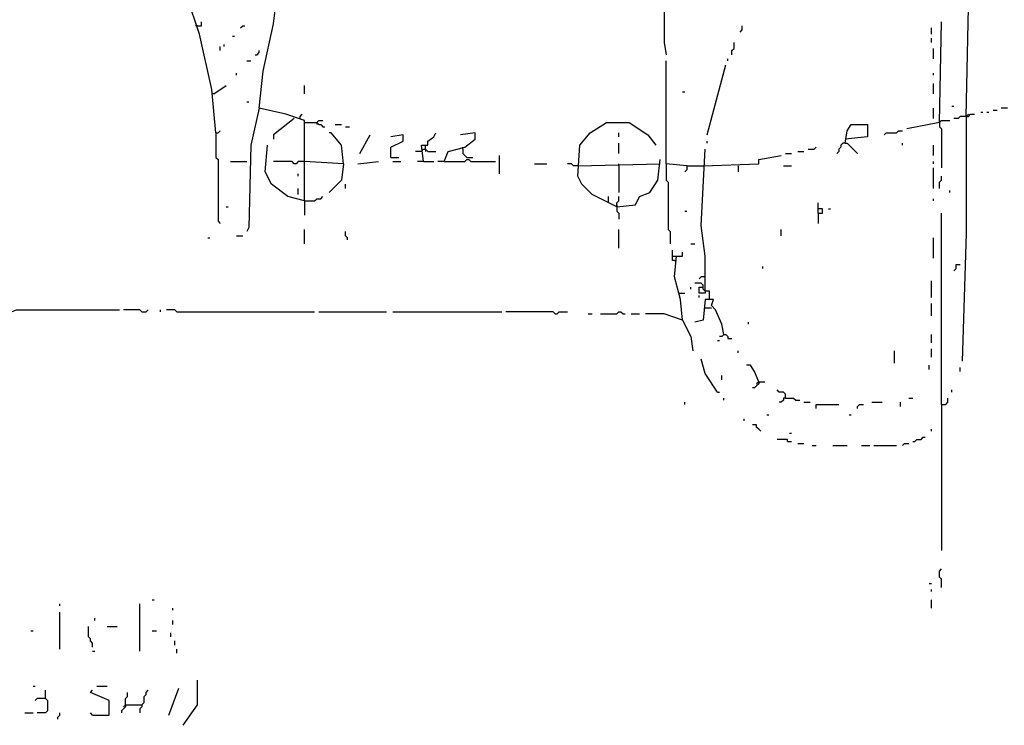
# Model space of a CAD drawing. Extents: x 0 to 8.17, y 0 to 6.3.
# Drawn here: x 1.76 to 2.38, y 2.14 to 2.58 of the extents above; entities that cross this region are included whole.
import ezdxf

# ---------------------------------------------------------------- set-up
doc = ezdxf.new("R2010")
doc.units = 0

msp = doc.modelspace()

# ---------------------------------------------------------------- linework, layer by layer
at = {"layer": 'R2V', "color": 0}
for points in [[(2.356589, 2.51938, 0), (2.360465, 2.705426, 0), (2.359173, 2.717054, 0)], [(1.912145, 2.524548, 0), (1.914729, 2.547804, 0), (1.921189, 2.577519, 0), (1.925065, 2.609819, 0), (1.935401, 2.674419, 0)], [(2.157623, 2.667959, 0), (2.166667, 2.627907, 0), (2.166667, 2.565891, 0), (2.167959, 2.55814, 0)], [(1.885013, 2.509044, 0), (1.882429, 2.536176, 0), (1.874677, 2.571059, 0), (1.866925, 2.594315, 0), (1.868217, 2.595607, 0)], [(1.873385, 2.576227, 0), (1.872093, 2.576227, 0)], [(1.873385, 2.576227, 0), (1.875969, 2.576227, 0), (1.875969, 2.578811, 0)], [(1.900517, 2.574935, 0), (1.901809, 2.576227, 0), (1.903101, 2.576227, 0)], [(2.21447, 2.572351, 0), (2.215762, 2.573643, 0), (2.215762, 2.576227, 0)], [(2.334625, 2.571059, 0), (2.334625, 2.574935, 0)], [(2.339793, 2.515504, 0), (2.341085, 2.578811, 0)], [(1.895349, 2.569767, 0), (1.896641, 2.569767, 0)], [(2.334625, 2.565891, 0), (2.334625, 2.568475, 0)], [(1.887597, 2.560724, 0), (1.887597, 2.563307, 0)], [(1.890181, 2.563307, 0), (1.890181, 2.564599, 0)], [(2.209302, 2.55814, 0), (2.209302, 2.560724, 0), (2.210594, 2.562016, 0), (2.210594, 2.565891, 0)], [(1.909561, 2.55814, 0), (1.910853, 2.55814, 0), (1.912145, 2.559432, 0), (1.912145, 2.560724, 0)], [(2.335917, 2.555556, 0), (2.335917, 2.562016, 0)], [(1.904393, 2.554264, 0), (1.906977, 2.554264, 0)], [(2.180879, 2.488372, 0), (2.167959, 2.489664, 0), (2.167959, 2.554264, 0)], [(2.193798, 2.507752, 0), (2.205426, 2.55168, 0)], [(2.206718, 2.554264, 0), (2.206718, 2.555556, 0)], [(1.897933, 2.54522, 0), (1.897933, 2.546512, 0)], [(2.335917, 2.54522, 0), (2.335917, 2.546512, 0)], [(1.883721, 2.533592, 0), (1.891473, 2.53876, 0)], [(1.940568, 2.533592, 0), (1.940568, 2.53876, 0)], [(2.335917, 2.533592, 0), (2.335917, 2.540052, 0)], [(1.883721, 2.533592, 0), (1.882429, 2.533592, 0)], [(2.178295, 2.534884, 0), (2.179587, 2.534884, 0)], [(1.904393, 2.528424, 0), (1.905685, 2.528424, 0)], [(2.347545, 2.52584, 0), (2.348837, 2.52584, 0)], [(1.940568, 2.466408, 0), (1.940568, 2.516796, 0), (1.928941, 2.520672, 0), (1.912145, 2.524548, 0), (1.906977, 2.501292, 0), (1.905685, 2.449612, 0), (1.904393, 2.447028, 0)], [(1.937984, 2.518088, 0), (1.937984, 2.51938, 0), (1.939276, 2.520672, 0)], [(2.335917, 2.518088, 0), (2.335917, 2.524548, 0)], [(2.356589, 2.51938, 0), (2.352713, 2.51938, 0), (2.351421, 2.518088, 0), (2.348837, 2.518088, 0)], [(2.356589, 2.51938, 0), (2.356589, 2.445736, 0), (2.354005, 2.365633, 0)], [(2.356589, 2.51938, 0), (2.357881, 2.51938, 0), (2.359173, 2.520672, 0), (2.361757, 2.520672, 0)], [(2.357881, 2.520672, 0), (2.356589, 2.51938, 0)], [(2.365633, 2.521964, 0), (2.366925, 2.521964, 0)], [(2.369509, 2.521964, 0), (2.370801, 2.521964, 0)], [(2.373385, 2.523256, 0), (2.375969, 2.523256, 0)], [(2.382429, 2.524548, 0), (2.378553, 2.524548, 0)], [(1.934109, 2.518088, 0), (1.921189, 2.507752, 0), (1.921189, 2.505168, 0)], [(1.940568, 2.515504, 0), (1.94832, 2.515504, 0), (1.949612, 2.514212, 0), (1.950904, 2.514212, 0), (1.952196, 2.51292, 0), (1.953488, 2.51292, 0)], [(1.94832, 2.515504, 0), (1.949612, 2.516796, 0), (1.952196, 2.516796, 0)], [(1.94832, 2.515504, 0), (1.94832, 2.514212, 0)], [(1.959948, 2.514212, 0), (1.963824, 2.514212, 0)], [(1.966408, 2.51292, 0), (1.968992, 2.51292, 0)], [(2.136951, 2.462532, 0), (2.121447, 2.470284, 0), (2.114987, 2.476744, 0), (2.112403, 2.481912, 0), (2.113695, 2.501292, 0), (2.120155, 2.509044, 0), (2.130491, 2.515504, 0), (2.144703, 2.515504, 0), (2.156331, 2.507752, 0), (2.161499, 2.501292, 0)], [(2.280362, 2.502584, 0), (2.281654, 2.510336, 0), (2.284238, 2.514212, 0), (2.294574, 2.514212, 0), (2.294574, 2.50646, 0), (2.280362, 2.505168, 0)], [(2.339793, 2.515504, 0), (2.319121, 2.511628, 0)], [(2.339793, 2.515504, 0), (2.341085, 2.516796, 0), (2.346253, 2.516796, 0)], [(2.339793, 2.516796, 0), (2.339793, 2.515504, 0)], [(2.339793, 2.515504, 0), (2.339793, 2.51292, 0), (2.341085, 2.511628, 0), (2.341085, 2.48708, 0)], [(1.885013, 2.509044, 0), (1.886305, 2.509044, 0), (1.887597, 2.510336, 0)], [(1.885013, 2.509044, 0), (1.885013, 2.49354, 0), (1.886305, 2.492248, 0), (1.886305, 2.453488, 0), (1.887597, 2.452196, 0)], [(1.965116, 2.489664, 0), (1.963824, 2.501292, 0), (1.957364, 2.509044, 0), (1.956072, 2.509044, 0)], [(1.975452, 2.496124, 0), (1.981912, 2.507752, 0)], [(1.994832, 2.49354, 0), (1.994832, 2.5, 0), (2.002584, 2.503876, 0), (2.002584, 2.507752, 0), (1.994832, 2.50646, 0)], [(2.015504, 2.490956, 0), (2.014212, 2.501292, 0), (2.018088, 2.501292, 0), (2.018088, 2.503876, 0), (2.021964, 2.50646, 0), (2.023256, 2.509044, 0)], [(2.028424, 2.490956, 0), (2.031008, 2.497416, 0), (2.041344, 2.5, 0), (2.047804, 2.505168, 0), (2.047804, 2.509044, 0), (2.03876, 2.507752, 0)], [(2.138243, 2.50646, 0), (2.138243, 2.509044, 0)], [(2.30491, 2.507752, 0), (2.306202, 2.509044, 0), (2.312661, 2.509044, 0), (2.313953, 2.510336, 0), (2.316537, 2.510336, 0)], [(1.940568, 2.466408, 0), (1.930233, 2.468992, 0), (1.919897, 2.476744, 0), (1.916021, 2.484496, 0), (1.917313, 2.501292, 0)], [(2.016796, 2.498708, 0), (2.016796, 2.501292, 0)], [(2.138243, 2.496124, 0), (2.138243, 2.502584, 0)], [(2.193798, 2.502584, 0), (2.193798, 2.503876, 0)], [(2.280362, 2.502584, 0), (2.27907, 2.502584, 0), (2.277778, 2.501292, 0), (2.277778, 2.5, 0), (2.276486, 2.498708, 0), (2.276486, 2.497416, 0), (2.275194, 2.496124, 0)], [(2.280362, 2.502584, 0), (2.281654, 2.502584, 0), (2.288114, 2.496124, 0)], [(2.316537, 2.501292, 0), (2.316537, 2.502584, 0)], [(2.335917, 2.494832, 0), (2.335917, 2.501292, 0)], [(2.014212, 2.497416, 0), (2.010336, 2.497416, 0)], [(2.014212, 2.497416, 0), (2.015504, 2.498708, 0), (2.016796, 2.498708, 0), (2.018088, 2.497416, 0), (2.023256, 2.497416, 0)], [(2.016796, 2.498708, 0), (2.016796, 2.497416, 0)], [(2.040052, 2.498708, 0), (2.040052, 2.5, 0)], [(2.040052, 2.498708, 0), (2.040052, 2.496124, 0), (2.041344, 2.494832, 0), (2.042636, 2.49354, 0), (2.046512, 2.49354, 0)], [(2.063307, 2.483204, 0), (2.063307, 2.494832, 0)], [(2.192506, 2.409561, 0), (2.192506, 2.431525, 0), (2.189922, 2.450904, 0), (2.192506, 2.498708, 0)], [(2.191214, 2.488372, 0), (2.226098, 2.489664, 0), (2.226098, 2.492248, 0), (2.24031, 2.494832, 0)], [(2.242894, 2.496124, 0), (2.24677, 2.496124, 0)], [(2.250646, 2.497416, 0), (2.254522, 2.497416, 0)], [(2.257106, 2.498708, 0), (2.260982, 2.498708, 0), (2.262274, 2.5, 0)], [(1.894057, 2.490956, 0), (1.904393, 2.490956, 0)], [(1.940568, 2.490956, 0), (1.936693, 2.490956, 0), (1.935401, 2.489664, 0), (1.934109, 2.489664, 0), (1.932817, 2.490956, 0), (1.921189, 2.490956, 0)], [(1.965116, 2.489664, 0), (1.940568, 2.490956, 0)], [(1.965116, 2.489664, 0), (1.963824, 2.479328, 0), (1.956072, 2.471576, 0)], [(1.97416, 2.489664, 0), (1.98708, 2.490956, 0)], [(1.994832, 2.49354, 0), (2, 2.49354, 0)], [(1.996124, 2.490956, 0), (2.001292, 2.490956, 0)], [(2.015504, 2.490956, 0), (2.011628, 2.490956, 0)], [(2.015504, 2.490956, 0), (2.021964, 2.490956, 0)], [(2.028424, 2.490956, 0), (2.024548, 2.490956, 0)], [(2.028424, 2.490956, 0), (2.041344, 2.490956, 0), (2.042636, 2.492248, 0), (2.043928, 2.492248, 0), (2.04522, 2.490956, 0), (2.060724, 2.490956, 0)], [(2.085271, 2.489664, 0), (2.093023, 2.489664, 0)], [(2.112403, 2.488372, 0), (2.109819, 2.488372, 0), (2.108527, 2.489664, 0), (2.105943, 2.489664, 0)], [(2.112403, 2.488372, 0), (2.164083, 2.489664, 0)], [(2.136951, 2.462532, 0), (2.148579, 2.463824, 0), (2.151163, 2.468992, 0), (2.157623, 2.471576, 0), (2.162791, 2.479328, 0), (2.164083, 2.492248, 0)], [(2.138243, 2.488372, 0), (2.138243, 2.489664, 0)], [(2.138243, 2.488372, 0), (2.138243, 2.471576, 0)], [(2.167959, 2.489664, 0), (2.167959, 2.479328, 0), (2.169251, 2.478036, 0), (2.169251, 2.44832, 0), (2.170543, 2.447028, 0), (2.170543, 2.439276, 0)], [(2.180879, 2.488372, 0), (2.180879, 2.485788, 0), (2.179587, 2.484496, 0)], [(2.180879, 2.488372, 0), (2.191214, 2.488372, 0)], [(2.213178, 2.488372, 0), (2.213178, 2.484496, 0)], [(2.241602, 2.488372, 0), (2.24677, 2.488372, 0)], [(2.335917, 2.489664, 0), (2.335917, 2.490956, 0)], [(1.936693, 2.481912, 0), (1.936693, 2.483204, 0)], [(2.335917, 2.47416, 0), (2.335917, 2.48708, 0)], [(2.339793, 2.47416, 0), (2.339793, 2.478036, 0), (2.341085, 2.479328, 0), (2.341085, 2.481912, 0)], [(1.966408, 2.47416, 0), (1.966408, 2.476744, 0)], [(1.936693, 2.470284, 0), (1.936693, 2.47416, 0)], [(2.346253, 2.471576, 0), (2.346253, 2.472868, 0)], [(1.940568, 2.466408, 0), (1.947028, 2.466408, 0), (1.94832, 2.4677, 0), (1.950904, 2.4677, 0), (1.952196, 2.468992, 0)], [(1.940568, 2.466408, 0), (1.940568, 2.457364, 0)], [(2.131783, 2.465116, 0), (2.131783, 2.468992, 0)], [(2.136951, 2.462532, 0), (2.136951, 2.465116, 0), (2.138243, 2.466408, 0), (2.138243, 2.468992, 0)], [(2.136951, 2.463824, 0), (2.136951, 2.462532, 0)], [(2.263566, 2.458656, 0), (2.263566, 2.465116, 0)], [(2.335917, 2.466408, 0), (2.335917, 2.4677, 0)], [(1.891473, 2.462532, 0), (1.892765, 2.462532, 0)], [(2.136951, 2.462532, 0), (2.136951, 2.459948, 0), (2.138243, 2.458656, 0), (2.138243, 2.45478, 0)], [(2.179587, 2.459948, 0), (2.180879, 2.459948, 0)], [(2.263566, 2.458656, 0), (2.26615, 2.458656, 0), (2.26615, 2.46124, 0), (2.263566, 2.46124, 0)], [(2.263566, 2.458656, 0), (2.263566, 2.452196, 0)], [(2.270026, 2.46124, 0), (2.271318, 2.46124, 0)], [(2.341085, 2.338501, 0), (2.341085, 2.458656, 0)], [(1.940568, 2.439276, 0), (1.940568, 2.44832, 0)], [(1.9677, 2.44186, 0), (1.9677, 2.443152, 0), (1.966408, 2.444444, 0), (1.966408, 2.447028, 0)], [(2.138243, 2.436693, 0), (2.138243, 2.44832, 0)], [(2.24031, 2.444444, 0), (2.24031, 2.44832, 0)], [(1.879845, 2.443152, 0), (1.881137, 2.443152, 0)], [(1.897933, 2.444444, 0), (1.901809, 2.444444, 0)], [(2.183463, 2.439276, 0), (2.186047, 2.439276, 0)], [(2.335917, 2.430233, 0), (2.335917, 2.443152, 0)], [(2.173127, 2.428941, 0), (2.171835, 2.428941, 0), (2.171835, 2.435401, 0)], [(2.178295, 2.391473, 0), (2.177003, 2.404393, 0), (2.173127, 2.418605, 0), (2.174419, 2.431525, 0), (2.178295, 2.431525, 0), (2.178295, 2.434109, 0)], [(2.171835, 2.431525, 0), (2.174419, 2.431525, 0)], [(2.173127, 2.428941, 0), (2.174419, 2.428941, 0)], [(2.348837, 2.422481, 0), (2.350129, 2.423773, 0), (2.350129, 2.426357, 0), (2.352713, 2.426357, 0)], [(2.228682, 2.423773, 0), (2.228682, 2.425065, 0)], [(2.19509, 2.404393, 0), (2.19509, 2.409561, 0), (2.192506, 2.409561, 0), (2.191214, 2.410853, 0), (2.191214, 2.413437, 0), (2.189922, 2.414729, 0), (2.186047, 2.414729, 0)], [(2.192506, 2.418605, 0), (2.189922, 2.418605, 0), (2.18863, 2.417313, 0)], [(2.334625, 2.405685, 0), (2.334625, 2.416021, 0)], [(2.175711, 2.408269, 0), (2.179587, 2.408269, 0)], [(2.183463, 2.410853, 0), (2.183463, 2.412145, 0)], [(2.192506, 2.409561, 0), (2.192506, 2.408269, 0), (2.18863, 2.408269, 0), (2.18863, 2.412145, 0), (2.191214, 2.412145, 0)], [(2.204134, 2.382429, 0), (2.202842, 2.388889, 0), (2.198966, 2.397933, 0), (2.196382, 2.400517, 0), (2.197674, 2.404393, 0), (2.192506, 2.404393, 0), (2.191214, 2.391473, 0), (2.186047, 2.390181, 0)], [(2.18863, 2.405685, 0), (2.18863, 2.406977, 0)], [(2.334625, 2.394057, 0), (2.334625, 2.401809, 0)], [(1.748062, 2.379845, 0), (1.748062, 2.388889, 0), (1.75323, 2.392765, 0), (1.75323, 2.395349, 0), (1.75969, 2.397933, 0), (1.824289, 2.397933, 0)], [(1.838501, 2.396641, 0), (1.837209, 2.397933, 0), (1.826873, 2.397933, 0)], [(1.838501, 2.396641, 0), (1.841085, 2.396641, 0), (1.842377, 2.397933, 0)], [(1.850129, 2.396641, 0), (1.850129, 2.397933, 0)], [(1.860465, 2.396641, 0), (1.859173, 2.397933, 0), (1.854005, 2.397933, 0)], [(1.860465, 2.396641, 0), (1.947028, 2.396641, 0)], [(1.949612, 2.396641, 0), (1.992248, 2.396641, 0)], [(1.996124, 2.396641, 0), (2.064599, 2.396641, 0)], [(2.098191, 2.395349, 0), (2.096899, 2.396641, 0), (2.067183, 2.396641, 0)], [(2.098191, 2.395349, 0), (2.099483, 2.395349, 0), (2.100775, 2.396641, 0), (2.105943, 2.396641, 0)], [(2.118863, 2.395349, 0), (2.121447, 2.395349, 0)], [(2.126615, 2.395349, 0), (2.136951, 2.395349, 0), (2.138243, 2.396641, 0), (2.139535, 2.396641, 0), (2.140827, 2.395349, 0), (2.142119, 2.395349, 0)], [(2.145995, 2.395349, 0), (2.151163, 2.395349, 0)], [(2.178295, 2.391473, 0), (2.166667, 2.395349, 0), (2.155039, 2.395349, 0)], [(2.192506, 2.399225, 0), (2.196382, 2.399225, 0)], [(2.178295, 2.391473, 0), (2.183463, 2.381137, 0), (2.184755, 2.372093, 0)], [(2.219638, 2.388889, 0), (2.219638, 2.390181, 0)], [(2.200258, 2.378553, 0), (2.20155, 2.378553, 0)], [(2.204134, 2.382429, 0), (2.202842, 2.381137, 0), (2.20155, 2.381137, 0)], [(2.204134, 2.382429, 0), (2.205426, 2.382429, 0), (2.206718, 2.381137, 0), (2.206718, 2.379845, 0), (2.209302, 2.379845, 0)], [(2.334625, 2.377261, 0), (2.334625, 2.382429, 0)], [(2.213178, 2.370801, 0), (2.213178, 2.372093, 0)], [(2.31137, 2.364341, 0), (2.31137, 2.372093, 0)], [(2.334625, 2.368217, 0), (2.334625, 2.373385, 0)], [(2.200258, 2.346253, 0), (2.192506, 2.357881, 0), (2.189922, 2.366925, 0)], [(2.226098, 2.352713, 0), (2.223514, 2.359173, 0), (2.22093, 2.363049, 0), (2.218346, 2.363049, 0)], [(2.333333, 2.360465, 0), (2.333333, 2.363049, 0)], [(2.352713, 2.359173, 0), (2.352713, 2.361757, 0)], [(2.202842, 2.354005, 0), (2.202842, 2.356589, 0)], [(2.226098, 2.352713, 0), (2.226098, 2.351421, 0), (2.224806, 2.350129, 0), (2.223514, 2.348837, 0), (2.222222, 2.348837, 0)], [(2.226098, 2.352713, 0), (2.224806, 2.351421, 0)], [(2.226098, 2.352713, 0), (2.229974, 2.352713, 0)], [(2.200258, 2.346253, 0), (2.20155, 2.346253, 0)], [(2.242894, 2.342377, 0), (2.242894, 2.344961, 0), (2.241602, 2.346253, 0), (2.239018, 2.346253, 0), (2.237726, 2.347545, 0)], [(2.347545, 2.346253, 0), (2.347545, 2.347545, 0)], [(2.179587, 2.338501, 0), (2.179587, 2.339793, 0)], [(2.204134, 2.341085, 0), (2.204134, 2.342377, 0)], [(2.242894, 2.342377, 0), (2.241602, 2.342377, 0), (2.241602, 2.341085, 0), (2.24031, 2.339793, 0), (2.239018, 2.339793, 0)], [(2.242894, 2.342377, 0), (2.248062, 2.342377, 0), (2.249354, 2.341085, 0), (2.251938, 2.341085, 0)], [(2.254522, 2.339793, 0), (2.258398, 2.339793, 0)], [(2.297158, 2.339793, 0), (2.303618, 2.339793, 0)], [(2.315245, 2.337209, 0), (2.315245, 2.339793, 0)], [(2.320413, 2.342377, 0), (2.322997, 2.342377, 0)], [(2.341085, 2.338501, 0), (2.343669, 2.338501, 0), (2.344961, 2.339793, 0), (2.344961, 2.342377, 0)], [(2.262274, 2.335917, 0), (2.262274, 2.338501, 0), (2.276486, 2.338501, 0)], [(2.288114, 2.335917, 0), (2.288114, 2.337209, 0), (2.289406, 2.338501, 0), (2.29199, 2.338501, 0)], [(2.341085, 2.338501, 0), (2.341085, 2.24677, 0)], [(2.217054, 2.328165, 0), (2.217054, 2.329457, 0)], [(2.231266, 2.332041, 0), (2.232558, 2.332041, 0)], [(2.282946, 2.332041, 0), (2.284238, 2.332041, 0)], [(2.22739, 2.321705, 0), (2.226098, 2.322997, 0), (2.224806, 2.324289, 0), (2.224806, 2.325581, 0), (2.222222, 2.325581, 0)], [(2.334625, 2.321705, 0), (2.334625, 2.322997, 0)], [(2.244186, 2.315245, 0), (2.244186, 2.316537, 0), (2.237726, 2.316537, 0)], [(2.244186, 2.315245, 0), (2.24677, 2.315245, 0)], [(2.245478, 2.320413, 0), (2.24677, 2.320413, 0)], [(2.322997, 2.315245, 0), (2.324289, 2.315245, 0), (2.325581, 2.316537, 0), (2.328165, 2.316537, 0), (2.329457, 2.317829, 0), (2.330749, 2.317829, 0)], [(2.250646, 2.313953, 0), (2.254522, 2.313953, 0)], [(2.25969, 2.312661, 0), (2.262274, 2.312661, 0)], [(2.27261, 2.312661, 0), (2.281654, 2.312661, 0)], [(2.290698, 2.312661, 0), (2.295866, 2.312661, 0)], [(2.29845, 2.312661, 0), (2.312661, 2.312661, 0)], [(2.316537, 2.312661, 0), (2.317829, 2.313953, 0), (2.320413, 2.313953, 0)], [(2.341085, 2.223514, 0), (2.341085, 2.228682, 0), (2.339793, 2.229974, 0), (2.339793, 2.23385, 0), (2.341085, 2.235142, 0)], [(2.333333, 2.226098, 0), (2.334625, 2.226098, 0)], [(2.334625, 2.22093, 0), (2.334625, 2.222222, 0)], [(1.844961, 2.215762, 0), (1.846253, 2.215762, 0)], [(2.334625, 2.210594, 0), (2.334625, 2.215762, 0)], [(1.786822, 2.211886, 0), (1.786822, 2.213178, 0)], [(1.837209, 2.183463, 0), (1.837209, 2.213178, 0)], [(1.857881, 2.209302, 0), (1.857881, 2.210594, 0)], [(1.786822, 2.184755, 0), (1.786822, 2.20801, 0)], [(1.808786, 2.202842, 0), (1.808786, 2.204134, 0)], [(1.807494, 2.186047, 0), (1.807494, 2.18863, 0), (1.806202, 2.189922, 0), (1.806202, 2.191214, 0), (1.80491, 2.192506, 0), (1.80491, 2.198966, 0)], [(1.816537, 2.198966, 0), (1.822997, 2.198966, 0)], [(1.857881, 2.200258, 0), (1.857881, 2.202842, 0)], [(1.768734, 2.196382, 0), (1.770026, 2.196382, 0)], [(1.844961, 2.196382, 0), (1.847545, 2.196382, 0)], [(1.856589, 2.192506, 0), (1.856589, 2.19509, 0)], [(1.859173, 2.187339, 0), (1.859173, 2.189922, 0)], [(1.860465, 2.182171, 0), (1.860465, 2.184755, 0)], [(1.807494, 2.183463, 0), (1.808786, 2.183463, 0)], [(1.770026, 2.161499, 0), (1.771318, 2.161499, 0)], [(1.810078, 2.161499, 0), (1.816537, 2.161499, 0)], [(1.855297, 2.143411, 0), (1.861757, 2.160207, 0)], [(1.864341, 2.136951, 0), (1.873385, 2.149871, 0), (1.873385, 2.165375, 0)], [(1.777778, 2.153747, 0), (1.77261, 2.153747, 0), (1.771318, 2.152455, 0)], [(1.777778, 2.153747, 0), (1.77907, 2.152455, 0), (1.77907, 2.145995, 0), (1.777778, 2.144703, 0), (1.77261, 2.144703, 0)], [(1.777778, 2.153747, 0), (1.777778, 2.158915, 0)], [(1.807494, 2.143411, 0), (1.817829, 2.143411, 0), (1.817829, 2.152455, 0), (1.806202, 2.157623, 0), (1.807494, 2.158915, 0)], [(1.828165, 2.149871, 0), (1.838501, 2.149871, 0), (1.839793, 2.151163, 0), (1.839793, 2.155039, 0), (1.841085, 2.156331, 0), (1.841085, 2.157623, 0), (1.842377, 2.158915, 0)], [(1.828165, 2.149871, 0), (1.828165, 2.153747, 0), (1.829457, 2.155039, 0), (1.829457, 2.157623, 0)], [(1.828165, 2.149871, 0), (1.828165, 2.148579, 0), (1.826873, 2.147287, 0), (1.825581, 2.145995, 0), (1.825581, 2.144703, 0)], [(1.828165, 2.149871, 0), (1.826873, 2.148579, 0)], [(1.838501, 2.149871, 0), (1.838501, 2.148579, 0), (1.837209, 2.147287, 0), (1.837209, 2.144703, 0)], [(1.764858, 2.144703, 0), (1.770026, 2.144703, 0)], [(1.78553, 2.140827, 0), (1.78553, 2.142119, 0), (1.786822, 2.143411, 0), (1.786822, 2.144703, 0)], [(1.807494, 2.143411, 0), (1.806202, 2.144703, 0)]]:
    msp.add_polyline3d(points, dxfattribs=at)

doc.saveas('drawing.dxf')
